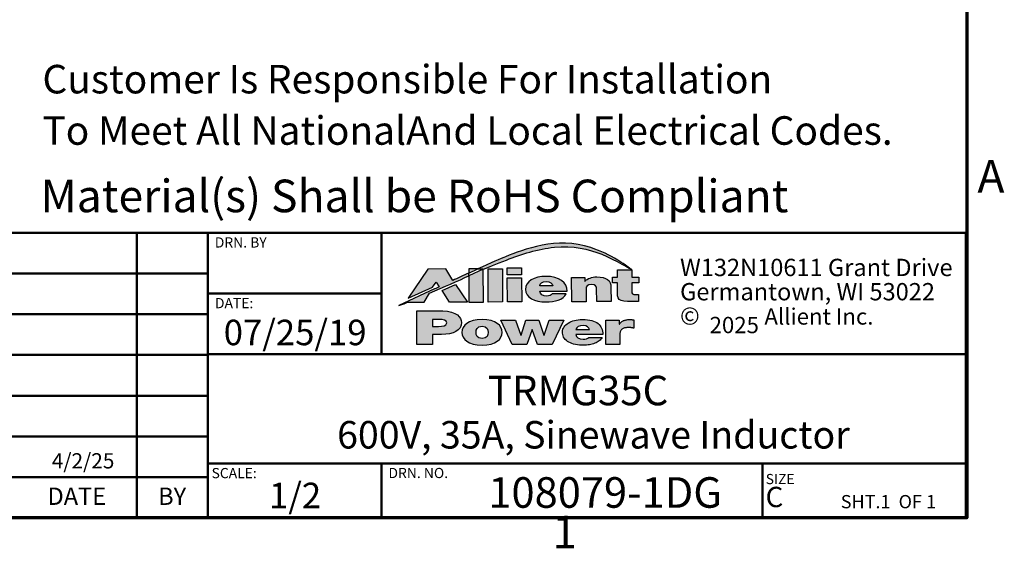
# Model space of a CAD drawing. Units: inches. Extents: x 1 to 43, y 0.5 to 33.5.
# Drawn here: x 33.2 to 42.9, y 0.7 to 5.9 of the extents above; entities that cross this region are included whole.
import ezdxf
from ezdxf.enums import TextEntityAlignment as Align

# ---------------------------------------------------------------- set-up
doc = ezdxf.new("R2010")
doc.units = ezdxf.units.IN
doc.header["$LTSCALE"] = 2
doc.header["$MEASUREMENT"] = 0
doc.layers.get('0').update_dxf_attribs({"lineweight": 25})
for name, color, linetype, lineweight in [('Border (ANSI)', 7, 'Continuous', 70), ('Hatch (ANSI)', 7, 'Continuous', 18), ('Symbol (ANSI)', 7, 'Continuous', 25), ('Title (ANSI)', 7, 'Continuous', 50)]:
    doc.layers.add(name, color=color, linetype=linetype, lineweight=lineweight)
doc.styles.add('Note Text (ANSI)', font='tahoma.ttf')
doc.styles.add('Text Style195', font='times.ttf')
doc.styles.add('Text Style198', font='times.ttf')
doc.styles.add('Text Style200', font='times.ttf')
doc.styles.add('Text Style201', font='times.ttf')
doc.styles.add('Text Style202', font='times.ttf')
doc.styles.add('Text Style203', font='times.ttf')
doc.styles.add('Text Style206', font='times.ttf')
doc.styles.add('Text Style39', font='tahoma.ttf')
doc.styles.add('Text Style41', font='times.ttf')
doc.styles.add('Text Style53', font='times.ttf')

# ---------------------------------------------------------------- blocks, each defined once
blk = doc.blocks.new('Borders Default Border')
at = {"layer": 'Border (ANSI)', "flags": 128}
blk.add_lwpolyline([(0.75, 0.5), (0.75, 16.5), (21.25, 16.5), (21.25, 0.5), (0.75, 0.5)], dxfattribs=at)
at = {"layer": 'Border (ANSI)', "char_height": 0.16, "attachment_point": 7, "style": 'Note Text (ANSI)'}
for s, insert in [('A', (21.3019, 2.045)), ('1', (19.2139, 0.3))]:
    blk.add_mtext(s, dxfattribs=dict(at, insert=insert))
blk = doc.blocks.new('Title Blocks ALLIENT_2')
at = {"layer": 'Hatch (ANSI)'}
h = blk.add_hatch(color=256, dxfattribs=at)
h.paths.add_polyline_path([(8.1099, 3.4558), (8.066, 3.4357), (8.066, 3.4223), (8.1361, 3.454), (8.1361, 3.456)], flags=0)
edge = h.paths.add_edge_path()
edge.add_line((8.1098, 3.4558), (8.0657, 3.4557))
edge.add_line((8.0657, 3.4557), (8.0658, 3.4357))
edge.add_spline(control_points=[(8.0658, 3.4357), (8.0658, 3.4357), (8.0658, 3.4357), (8.0657, 3.4357)], knot_values=[8, 8, 8, 8, 9, 9, 9, 9], degree=3, periodic=0)
edge.add_spline(control_points=[(8.0657, 3.4357), (8.038, 3.423), (8.0107, 3.4103), (7.9863, 3.399)], knot_values=[9, 9, 9, 9, 10, 10, 10, 10], degree=3, periodic=0)
edge.add_line((7.9863, 3.399), (7.9522, 3.4554))
edge.add_line((7.9522, 3.4554), (7.8638, 3.4552))
edge.add_line((7.8638, 3.4552), (7.7675, 3.3115))
edge.add_line((7.7675, 3.3115), (7.8863, 3.3666))
edge.add_line((7.8863, 3.3666), (7.9053, 3.3907))
edge.add_line((7.9053, 3.3907), (7.9197, 3.3681))
edge.add_spline(control_points=[(7.9197, 3.3681), (7.9055, 3.3615), (7.897, 3.3576), (7.897, 3.3575)], knot_values=[16, 16, 16, 16, 17, 17, 17, 17], degree=3, periodic=0)
edge.add_line((7.897, 3.3575), (7.7215, 3.2757))
edge.add_spline(control_points=[(7.7215, 3.2757), (7.7424, 3.2834), (7.7552, 3.2881), (7.7656, 3.292)], knot_values=[18, 18, 18, 18, 19, 19, 19, 19], degree=3, periodic=0)
edge.add_line((7.7656, 3.292), (7.8455, 3.2923))
edge.add_line((7.8455, 3.2923), (7.8727, 3.3364))
edge.add_spline(control_points=[(7.8727, 3.3364), (7.9421, 3.3661), (8.0144, 3.3987), (8.0658, 3.4221)], knot_values=[21, 21, 21, 21, 22, 22, 22, 22], degree=3, periodic=0)
edge.add_line((8.0658, 3.4221), (8.0662, 3.2931))
edge.add_line((8.0662, 3.2931), (8.1367, 3.2933))
edge.add_line((8.1367, 3.2933), (8.1362, 3.4539))
edge.add_spline(control_points=[(8.1362, 3.4539), (8.1492, 3.4592), (8.2053, 3.4822), (8.2499, 3.4994)], knot_values=[25, 25, 25, 25, 26, 26, 26, 26], degree=3, periodic=0)
edge.add_spline(control_points=[(8.2499, 3.4994), (8.3229, 3.5275), (8.4058, 3.554), (8.4856, 3.5619)], knot_values=[26, 26, 26, 26, 27, 27, 27, 27], degree=3, periodic=0)
edge.add_spline(control_points=[(8.4856, 3.5619), (8.5753, 3.5707), (8.6558, 3.5535), (8.718, 3.5278)], knot_values=[27, 27, 27, 27, 28, 28, 28, 28], degree=3, periodic=0)
edge.add_spline(control_points=[(8.718, 3.5278), (8.7857, 3.4999), (8.8658, 3.4524), (8.8658, 3.4516)], knot_values=[28, 28, 28, 28, 29, 29, 29, 29], degree=3, periodic=0)
edge.add_line((8.8658, 3.4516), (8.8658, 3.4522))
edge.add_spline(control_points=[(8.8658, 3.4522), (8.8509, 3.4631), (8.8375, 3.4731), (8.7978, 3.498)], knot_values=[1, 1, 1, 1, 2, 2, 2, 2], degree=3, periodic=0)
edge.add_spline(control_points=[(8.7978, 3.498), (8.7519, 3.5268), (8.72, 3.5414), (8.6642, 3.5603)], knot_values=[2, 2, 2, 2, 3, 3, 3, 3], degree=3, periodic=0)
edge.add_spline(control_points=[(8.6642, 3.5603), (8.4979, 3.6168), (8.3324, 3.5499), (8.2459, 3.5157)], knot_values=[3, 3, 3, 3, 4, 4, 4, 4], degree=3, periodic=0)
edge.add_spline(control_points=[(8.2459, 3.5157), (8.2262, 3.5079), (8.1708, 3.4836), (8.1098, 3.4558)], knot_values=[4, 4, 4, 4, 5, 5, 5, 5], degree=3, periodic=0)
edge.add_spline(control_points=[(8.1098, 3.4558), (8.1098, 3.4558), (8.1098, 3.4558), (8.1098, 3.4558)], knot_values=[5, 5, 5, 5, 6, 6, 6, 6], degree=3, periodic=0)
for points in [[(8.2304, 3.4562), (8.1599, 3.456), (8.1604, 3.2934), (8.2309, 3.2936)], [(8.2542, 3.4271), (8.3247, 3.4273), (8.3246, 3.4607), (8.2541, 3.4605)], [(8.3248, 3.4122), (8.3251, 3.2939), (8.2546, 3.2937), (8.2543, 3.412)], [(7.9351, 3.3505), (7.9705, 3.2927), (8.0373, 3.293), (8.0592, 3.293), (7.9999, 3.3787)], [(8.4033, 3.0846), (8.474, 3.0846), (8.5315, 3.2044), (8.4597, 3.2044), (8.4346, 3.1303), (8.4332, 3.1303), (8.4092, 3.2044), (8.3447, 3.2044), (8.3217, 3.1303), (8.321, 3.1303), (8.2942, 3.2044), (8.2224, 3.2044), (8.2788, 3.0846), (8.3496, 3.0846), (8.3764, 3.1582), (8.3771, 3.1582)], [(8.7379, 3.2044), (8.7379, 3.0847), (8.7381, 3.0846), (8.8065, 3.0846), (8.8069, 3.0846), (8.8069, 3.1319), (8.807, 3.1358), (8.8074, 3.1398), (8.8081, 3.1435), (8.8091, 3.147), (8.8103, 3.1501), (8.8119, 3.153), (8.8137, 3.1556), (8.8158, 3.158), (8.8182, 3.1601), (8.8208, 3.1619), (8.8237, 3.1635), (8.8269, 3.1649), (8.8303, 3.166), (8.834, 3.1669), (8.8379, 3.1675), (8.8421, 3.1679), (8.8466, 3.1681), (8.85, 3.1681), (8.8523, 3.1681), (8.8544, 3.1681), (8.8564, 3.168), (8.8582, 3.1679), (8.86, 3.1678), (8.8617, 3.1676), (8.8632, 3.1675), (8.8647, 3.1673), (8.8661, 3.1671), (8.8675, 3.1669), (8.8688, 3.1666), (8.8701, 3.1664), (8.8713, 3.1662), (8.8725, 3.1659), (8.8737, 3.1656), (8.8749, 3.1654), (8.8759, 3.1652), (8.8759, 3.2055), (8.875, 3.2057), (8.8738, 3.2059), (8.8727, 3.2061), (8.8715, 3.2062), (8.8704, 3.2064), (8.8692, 3.2065), (8.8681, 3.2067), (8.8669, 3.2068), (8.8658, 3.2069), (8.8646, 3.207), (8.8634, 3.2071), (8.8623, 3.2072), (8.8611, 3.2072), (8.8599, 3.2073), (8.8587, 3.2073), (8.8575, 3.2074), (8.8563, 3.2074), (8.8537, 3.2074), (8.8496, 3.2072), (8.8456, 3.2069), (8.8419, 3.2065), (8.8383, 3.2059), (8.8349, 3.2051), (8.8317, 3.2042), (8.8286, 3.2032), (8.8257, 3.202), (8.8229, 3.2006), (8.8202, 3.1992), (8.8177, 3.1975), (8.8152, 3.1958), (8.8129, 3.1939), (8.8107, 3.1919), (8.8086, 3.1897), (8.8066, 3.1874), (8.8048, 3.1852), (8.8041, 3.1852), (8.8041, 3.1853), (8.8041, 3.2043), (8.804, 3.2044)]]:
    blk.add_hatch(color=256, dxfattribs=at).paths.add_polyline_path(points)
h = blk.add_hatch(color=256, dxfattribs=at)
edge = h.paths.add_edge_path()
edge.add_line((8.8658, 3.4516), (8.7963, 3.4514))
edge.add_line((8.7963, 3.4514), (8.7964, 3.4146))
edge.add_line((8.7964, 3.4146), (8.7703, 3.4145))
edge.add_line((8.7703, 3.4145), (8.7704, 3.3874))
edge.add_line((8.7704, 3.3874), (8.7955, 3.3875))
edge.add_line((8.7955, 3.3875), (8.7956, 3.338))
edge.add_spline(control_points=[(8.7956, 3.338), (8.7957, 3.2972), (8.8069, 3.2929), (8.8994, 3.2966)], knot_values=[7, 7, 7, 7, 8, 8, 8, 8], degree=3, periodic=0)
edge.add_line((8.8994, 3.2966), (8.8993, 3.3302))
edge.add_line((8.8993, 3.3302), (8.8881, 3.3302))
edge.add_spline(control_points=[(8.8881, 3.3302), (8.8685, 3.3301), (8.8661, 3.3339), (8.8661, 3.3448)], knot_values=[4, 4, 4, 4, 5, 5, 5, 5], degree=3, periodic=0)
edge.add_line((8.8661, 3.3448), (8.8659, 3.3877))
edge.add_line((8.8659, 3.3877), (8.8998, 3.3878))
edge.add_line((8.8998, 3.3878), (8.8997, 3.4149))
edge.add_line((8.8997, 3.4149), (8.8659, 3.4148))
edge.add_line((8.8659, 3.4148), (8.8658, 3.4516))
h = blk.add_hatch(color=256, dxfattribs=at)
edge = h.paths.add_edge_path(flags=0)
edge.add_spline(control_points=[(8.4466, 3.3937), (8.4256, 3.3937), (8.4137, 3.3857), (8.4138, 3.3731)], knot_values=[2, 2, 2, 2, 3, 3, 3, 3], degree=3, periodic=0)
edge.add_line((8.4138, 3.3731), (8.4778, 3.3733))
edge.add_spline(control_points=[(8.4778, 3.3733), (8.4778, 3.3841), (8.4632, 3.3938), (8.4466, 3.3937)], knot_values=[0, 0, 0, 0, 1, 1, 1, 1], degree=3, periodic=0)
edge = h.paths.add_edge_path()
edge.add_spline(control_points=[(8.4488, 3.3227), (8.4302, 3.3227), (8.4139, 3.3319), (8.4139, 3.3459)], knot_values=[0, 0, 0, 0, 1, 1, 1, 1], degree=3, periodic=0)
edge.add_line((8.4139, 3.3459), (8.5484, 3.3463))
edge.add_spline(control_points=[(8.5484, 3.3463), (8.5493, 3.3892), (8.5095, 3.4193), (8.4438, 3.4191)], knot_values=[2, 2, 2, 2, 3, 3, 3, 3], degree=3, periodic=0)
edge.add_spline(control_points=[(8.4438, 3.4191), (8.3869, 3.419), (8.3432, 3.394), (8.3433, 3.3552)], knot_values=[3, 3, 3, 3, 4, 4, 4, 4], degree=3, periodic=0)
edge.add_spline(control_points=[(8.3433, 3.3552), (8.3435, 3.3155), (8.3876, 3.2939), (8.4445, 3.2941)], knot_values=[4, 4, 4, 4, 5, 5, 5, 5], degree=3, periodic=0)
edge.add_spline(control_points=[(8.4445, 3.2941), (8.4858, 3.2942), (8.5305, 3.304), (8.5427, 3.3334)], knot_values=[5, 5, 5, 5, 6, 6, 6, 6], degree=3, periodic=0)
edge.add_line((8.5427, 3.3334), (8.4752, 3.3332))
edge.add_spline(control_points=[(8.4752, 3.3332), (8.4702, 3.3262), (8.46, 3.3228), (8.4488, 3.3227)], knot_values=[7, 7, 7, 7, 8, 8, 8, 8], degree=3, periodic=0)
h = blk.add_hatch(color=256, dxfattribs=at)
edge = h.paths.add_edge_path()
edge.add_line((8.5703, 3.4131), (8.5706, 3.2948))
edge.add_line((8.5706, 3.2948), (8.6411, 3.295))
edge.add_line((8.6411, 3.295), (8.6409, 3.3553))
edge.add_spline(control_points=[(8.6409, 3.3553), (8.6409, 3.3704), (8.6466, 3.3797), (8.6683, 3.3798), (8.6883, 3.3798), (8.6931, 3.3694), (8.6931, 3.3577)], knot_values=[3, 3, 3, 3, 4, 4, 4, 5, 5, 5, 5], degree=3, periodic=0)
edge.add_line((8.6931, 3.3577), (8.6933, 3.2952))
edge.add_line((8.6933, 3.2952), (8.7638, 3.2954))
edge.add_line((8.7638, 3.2954), (8.7636, 3.3663))
edge.add_spline(control_points=[(8.7636, 3.3663), (8.7635, 3.3988), (8.7414, 3.417), (8.6946, 3.4169), (8.6679, 3.4168), (8.6506, 3.409), (8.6347, 3.3948)], knot_values=[10, 10, 10, 10, 11, 11, 11, 12, 12, 12, 12], degree=3, periodic=0)
edge.add_line((8.6347, 3.3948), (8.6347, 3.4133))
edge.add_line((8.6347, 3.4133), (8.5703, 3.4131))
h = blk.add_hatch(color=256, dxfattribs=at)
edge = h.paths.add_edge_path(flags=0)
edge.add_spline(control_points=[(7.9205, 3.2072), (7.9393, 3.2072), (7.9568, 3.2062), (7.9568, 3.1912), (7.9568, 3.1746), (7.9359, 3.1737), (7.916, 3.1737)], knot_values=[1, 1, 1, 1, 2, 2, 2, 3, 3, 3, 3], degree=3, periodic=0)
edge.add_line((7.916, 3.1737), (7.8864, 3.1737))
edge.add_line((7.8864, 3.1737), (7.8864, 3.2072))
edge.add_line((7.8864, 3.2072), (7.9205, 3.2072))
edge = h.paths.add_edge_path()
edge.add_spline(control_points=[(7.9379, 3.2494), (8.0056, 3.2494), (8.0293, 3.2166), (8.0293, 3.1931), (8.0293, 3.1531), (7.9888, 3.1344), (7.9317, 3.1344)], knot_values=[1, 1, 1, 1, 2, 2, 2, 3, 3, 3, 3], degree=3, periodic=0)
edge.add_line((7.9317, 3.1344), (7.8864, 3.1344))
edge.add_line((7.8864, 3.1344), (7.8864, 3.0846))
edge.add_line((7.8864, 3.0846), (7.8097, 3.0846))
edge.add_line((7.8097, 3.0846), (7.8097, 3.2494))
edge.add_line((7.8097, 3.2494), (7.9379, 3.2494))
h = blk.add_hatch(color=256, dxfattribs=at)
edge = h.paths.add_edge_path(flags=0)
edge.add_spline(control_points=[(8.1303, 3.1741), (8.1042, 3.1741), (8.1007, 3.1573), (8.1007, 3.1446), (8.1007, 3.1319), (8.1042, 3.1148), (8.1303, 3.1148), (8.1565, 3.1148), (8.16, 3.1319), (8.16, 3.1446), (8.16, 3.1573), (8.1565, 3.1741), (8.1303, 3.1741)], knot_values=[-4, -4, -4, -4, -3, -3, -3, -2, -2, -2, -1, -1, -1, 0, 0, 0, 0], degree=3, periodic=0)
edge = h.paths.add_edge_path()
edge.add_spline(control_points=[(8.1303, 3.0816), (8.1983, 3.0816), (8.229, 3.1114), (8.229, 3.1446), (8.229, 3.1778), (8.1983, 3.2074), (8.1303, 3.2074), (8.0624, 3.2074), (8.0317, 3.1778), (8.0317, 3.1446), (8.0317, 3.1114), (8.0624, 3.0816), (8.1303, 3.0816)], knot_values=[0, 0, 0, 0, 1, 1, 1, 2, 2, 2, 3, 3, 3, 4, 4, 4, 4], degree=3, periodic=0)
h = blk.add_hatch(color=256, dxfattribs=at)
edge = h.paths.add_edge_path(flags=0)
edge.add_line((8.5915, 3.158), (8.6574, 3.158))
edge.add_spline(control_points=[(8.6574, 3.158), (8.6574, 3.1691), (8.6448, 3.1781), (8.627, 3.1781), (8.6065, 3.1781), (8.5946, 3.1709), (8.5915, 3.158)], knot_values=[-2, -2, -2, -2, -1, -1, -1, 0, 0, 0, 0], degree=3, periodic=0)
edge = h.paths.add_edge_path()
edge.add_line((8.5391, 3.1098), (8.5443, 3.1049))
edge.add_line((8.5443, 3.1049), (8.5502, 3.1004))
edge.add_line((8.5502, 3.1004), (8.5568, 3.0964))
edge.add_line((8.5568, 3.0964), (8.5641, 3.0929))
edge.add_line((8.5641, 3.0929), (8.5719, 3.0899))
edge.add_line((8.5719, 3.0899), (8.5803, 3.0873))
edge.add_line((8.5803, 3.0873), (8.5893, 3.0851))
edge.add_line((8.5893, 3.0851), (8.5987, 3.0835))
edge.add_line((8.5987, 3.0835), (8.6085, 3.0824))
edge.add_line((8.6085, 3.0824), (8.6188, 3.0817))
edge.add_line((8.6188, 3.0817), (8.6286, 3.0816))
edge.add_line((8.6286, 3.0816), (8.6361, 3.0818))
edge.add_line((8.6361, 3.0818), (8.6435, 3.0823))
edge.add_line((8.6435, 3.0823), (8.6508, 3.083))
edge.add_line((8.6508, 3.083), (8.6579, 3.0841))
edge.add_line((8.6579, 3.0841), (8.6649, 3.0854))
edge.add_line((8.6649, 3.0854), (8.6716, 3.087))
edge.add_line((8.6716, 3.087), (8.678, 3.0889))
edge.add_line((8.678, 3.0889), (8.6842, 3.0911))
edge.add_line((8.6842, 3.0911), (8.69, 3.0936))
edge.add_line((8.69, 3.0936), (8.6955, 3.0964))
edge.add_line((8.6955, 3.0964), (8.7007, 3.0995))
edge.add_line((8.7007, 3.0995), (8.7054, 3.1028))
edge.add_line((8.7054, 3.1028), (8.7097, 3.1065))
edge.add_line((8.7097, 3.1065), (8.7136, 3.1105))
edge.add_line((8.7136, 3.1105), (8.7169, 3.1148))
edge.add_line((8.7169, 3.1148), (8.7198, 3.1194))
edge.add_line((8.7198, 3.1194), (8.6553, 3.1194))
edge.add_spline(control_points=[(8.6553, 3.1194), (8.6497, 3.1137), (8.6375, 3.1109), (8.6263, 3.1109), (8.6047, 3.1109), (8.5929, 3.1206), (8.5911, 3.1342)], knot_values=[0, 0, 0, 0, 1, 1, 1, 2, 2, 2, 2], degree=3, periodic=0)
edge.add_line((8.5911, 3.1342), (8.7236, 3.1342))
edge.add_line((8.7236, 3.1342), (8.7232, 3.1426))
edge.add_line((8.7232, 3.1426), (8.7222, 3.1505))
edge.add_line((8.7222, 3.1505), (8.7204, 3.1579))
edge.add_line((8.7204, 3.1579), (8.7178, 3.1649))
edge.add_line((8.7178, 3.1649), (8.7145, 3.1714))
edge.add_line((8.7145, 3.1714), (8.7104, 3.1773))
edge.add_line((8.7104, 3.1773), (8.7055, 3.1828))
edge.add_line((8.7055, 3.1828), (8.6999, 3.1877))
edge.add_line((8.6999, 3.1877), (8.6934, 3.1921))
edge.add_line((8.6934, 3.1921), (8.6861, 3.196))
edge.add_line((8.6861, 3.196), (8.6779, 3.1993))
edge.add_line((8.6779, 3.1993), (8.6689, 3.2021))
edge.add_line((8.6689, 3.2021), (8.659, 3.2043))
edge.add_line((8.659, 3.2043), (8.6483, 3.2059))
edge.add_line((8.6483, 3.2059), (8.6366, 3.2069))
edge.add_line((8.6366, 3.2069), (8.624, 3.2074))
edge.add_line((8.624, 3.2074), (8.613, 3.2072))
edge.add_line((8.613, 3.2072), (8.603, 3.2064))
edge.add_line((8.603, 3.2064), (8.5934, 3.2051))
edge.add_line((8.5934, 3.2051), (8.5844, 3.2031))
edge.add_line((8.5844, 3.2031), (8.5759, 3.2007))
edge.add_line((8.5759, 3.2007), (8.568, 3.1977))
edge.add_line((8.568, 3.1977), (8.5607, 3.1943))
edge.add_line((8.5607, 3.1943), (8.5539, 3.1904))
edge.add_line((8.5539, 3.1904), (8.5478, 3.1861))
edge.add_line((8.5478, 3.1861), (8.5424, 3.1815))
edge.add_line((8.5424, 3.1815), (8.5377, 3.1765))
edge.add_line((8.5377, 3.1765), (8.5337, 3.1711))
edge.add_line((8.5337, 3.1711), (8.5304, 3.1655))
edge.add_line((8.5304, 3.1655), (8.5279, 3.1597))
edge.add_line((8.5279, 3.1597), (8.5262, 3.1536))
edge.add_line((8.5262, 3.1536), (8.5254, 3.1473))
edge.add_line((8.5254, 3.1473), (8.5254, 3.1405))
edge.add_line((8.5254, 3.1405), (8.5263, 3.1335))
edge.add_line((8.5263, 3.1335), (8.5282, 3.127))
edge.add_line((8.5282, 3.127), (8.531, 3.1208))
edge.add_line((8.531, 3.1208), (8.5346, 3.1151))
edge.add_line((8.5346, 3.1151), (8.5391, 3.1098))
for p, q in [((7.8638, 3.4552), (7.7675, 3.3115)), ((7.9522, 3.4554), (7.8638, 3.4552)), ((7.9863, 3.399), (7.9522, 3.4554)), ((8.1098, 3.4558), (8.0657, 3.4557)), ((8.0657, 3.4557), (8.0658, 3.4357)), ((8.066, 3.4357), (8.1099, 3.4558)), ((8.1361, 3.454), (8.066, 3.4223)), ((8.066, 3.4223), (8.066, 3.4357)), ((8.1099, 3.4558), (8.1361, 3.456)), ((8.1361, 3.456), (8.1361, 3.454)), ((8.1367, 3.2933), (8.1362, 3.4539)), ((8.1599, 3.456), (8.2304, 3.4562)), ((8.1604, 3.2934), (8.1599, 3.456)), ((8.2304, 3.4562), (8.2309, 3.2936)), ((8.2541, 3.4605), (8.3246, 3.4607)), ((8.2542, 3.4271), (8.2541, 3.4605)), ((8.3246, 3.4607), (8.3247, 3.4273)), ((8.7963, 3.4514), (8.8658, 3.4516)), ((8.7964, 3.4146), (8.7963, 3.4514)), ((8.8658, 3.4516), (8.8658, 3.4522)), ((8.8658, 3.4516), (8.8659, 3.4148)), ((7.8863, 3.3666), (7.9053, 3.3907)), ((7.9053, 3.3907), (7.9197, 3.3681)), ((8.0658, 3.4221), (8.0662, 3.2931)), ((8.3247, 3.4273), (8.2542, 3.4271)), ((8.2543, 3.412), (8.3248, 3.4122)), ((8.2546, 3.2937), (8.2543, 3.412)), ((8.3248, 3.4122), (8.3251, 3.2939)), ((8.5703, 3.4131), (8.6347, 3.4133)), ((8.5706, 3.2948), (8.5703, 3.4131)), ((8.6347, 3.4133), (8.6347, 3.3948)), ((8.7703, 3.4145), (8.7964, 3.4146)), ((8.7704, 3.3874), (8.7703, 3.4145)), ((8.7955, 3.3875), (8.7704, 3.3874)), ((8.7956, 3.338), (8.7955, 3.3875)), ((8.8659, 3.4148), (8.8997, 3.4149)), ((8.8998, 3.3878), (8.8659, 3.3877)), ((8.8659, 3.3877), (8.8661, 3.3448)), ((8.8997, 3.4149), (8.8998, 3.3878)), ((7.897, 3.3575), (7.7215, 3.2757)), ((7.7675, 3.3115), (7.8863, 3.3666)), ((7.9351, 3.3505), (7.9999, 3.3787)), ((7.9705, 3.2927), (7.9351, 3.3505)), ((7.9999, 3.3787), (8.0592, 3.293)), ((8.4778, 3.3733), (8.4138, 3.3731)), ((8.4139, 3.3459), (8.5484, 3.3463)), ((8.6409, 3.3553), (8.6411, 3.295)), ((8.6933, 3.2952), (8.6931, 3.3577)), ((8.7636, 3.3663), (8.7638, 3.2954)), ((7.7656, 3.292), (7.8455, 3.2923)), ((7.8455, 3.2923), (7.8727, 3.3364)), ((8.0373, 3.293), (7.9705, 3.2927)), ((8.0592, 3.293), (8.0373, 3.293)), ((8.0662, 3.2931), (8.1367, 3.2933)), ((8.2309, 3.2936), (8.1604, 3.2934)), ((8.3251, 3.2939), (8.2546, 3.2937)), ((8.5427, 3.3334), (8.4752, 3.3332)), ((8.6411, 3.295), (8.5706, 3.2948)), ((8.7638, 3.2954), (8.6933, 3.2952)), ((8.8881, 3.3302), (8.8993, 3.3302)), ((8.8993, 3.3302), (8.8994, 3.2966)), ((7.8097, 3.2494), (7.9379, 3.2494)), ((7.8097, 3.0846), (7.8097, 3.2494)), ((7.9205, 3.2072), (7.8864, 3.2072)), ((7.8864, 3.2072), (7.8864, 3.1737)), ((8.2788, 3.0846), (8.2224, 3.2044)), ((8.2224, 3.2044), (8.2942, 3.2044)), ((8.2942, 3.2044), (8.321, 3.1303)), ((8.3217, 3.1303), (8.3447, 3.2044)), ((8.3447, 3.2044), (8.4092, 3.2044)), ((8.4092, 3.2044), (8.4332, 3.1303)), ((8.4346, 3.1303), (8.4597, 3.2044)), ((8.4597, 3.2044), (8.5315, 3.2044)), ((8.5315, 3.2044), (8.474, 3.0846)), ((8.5539, 3.1904), (8.5607, 3.1943)), ((8.5607, 3.1943), (8.568, 3.1977)), ((8.568, 3.1977), (8.5759, 3.2007)), ((8.5759, 3.2007), (8.5844, 3.2031)), ((8.5844, 3.2031), (8.5934, 3.2051)), ((8.5934, 3.2051), (8.603, 3.2064)), ((8.603, 3.2064), (8.613, 3.2072)), ((8.613, 3.2072), (8.624, 3.2074)), ((8.624, 3.2074), (8.6366, 3.2069)), ((8.6366, 3.2069), (8.6483, 3.2059)), ((8.6483, 3.2059), (8.659, 3.2043)), ((8.659, 3.2043), (8.6689, 3.2021)), ((8.6689, 3.2021), (8.6779, 3.1993)), ((8.6779, 3.1993), (8.6861, 3.196)), ((8.6861, 3.196), (8.6934, 3.1921)), ((8.6934, 3.1921), (8.6999, 3.1877)), ((8.7379, 3.2044), (8.7385, 3.2044)), ((8.7379, 3.2032), (8.7379, 3.2044)), ((8.7379, 3.2), (8.7379, 3.2032)), ((8.7379, 3.1949), (8.7379, 3.2)), ((8.7379, 3.1882), (8.7379, 3.1949)), ((8.7385, 3.2044), (8.7403, 3.2044)), ((8.7403, 3.2044), (8.7431, 3.2044)), ((8.7431, 3.2044), (8.7468, 3.2044)), ((8.7468, 3.2044), (8.7512, 3.2044)), ((8.7512, 3.2044), (8.7561, 3.2044)), ((8.7561, 3.2044), (8.7615, 3.2044)), ((8.7615, 3.2044), (8.7671, 3.2044)), ((8.7671, 3.2044), (8.7728, 3.2044)), ((8.7728, 3.2044), (8.7785, 3.2044)), ((8.7785, 3.2044), (8.7839, 3.2044)), ((8.7839, 3.2044), (8.789, 3.2044)), ((8.789, 3.2044), (8.7936, 3.2044)), ((8.7936, 3.2044), (8.7976, 3.2044)), ((8.7976, 3.2044), (8.8007, 3.2044)), ((8.8007, 3.2044), (8.8029, 3.2044)), ((8.8029, 3.2044), (8.804, 3.2044)), ((8.804, 3.2044), (8.8041, 3.2043)), ((8.8041, 3.2043), (8.8041, 3.2039)), ((8.8041, 3.2039), (8.8041, 3.2032)), ((8.8041, 3.2032), (8.8041, 3.2022)), ((8.8041, 3.2022), (8.8041, 3.201)), ((8.8041, 3.201), (8.8041, 3.1996)), ((8.8041, 3.1996), (8.8041, 3.1981)), ((8.8041, 3.1981), (8.8041, 3.1965)), ((8.8041, 3.1965), (8.8041, 3.1949)), ((8.8041, 3.1949), (8.8041, 3.1932)), ((8.8041, 3.1932), (8.8041, 3.1916)), ((8.8086, 3.1897), (8.8107, 3.1919)), ((8.8107, 3.1919), (8.8129, 3.1939)), ((8.8129, 3.1939), (8.8152, 3.1958)), ((8.8152, 3.1958), (8.8177, 3.1975)), ((8.8177, 3.1975), (8.8202, 3.1992)), ((8.8202, 3.1992), (8.8229, 3.2006)), ((8.8229, 3.2006), (8.8257, 3.202)), ((8.8257, 3.202), (8.8286, 3.2032)), ((8.8286, 3.2032), (8.8317, 3.2042)), ((8.8317, 3.2042), (8.8349, 3.2051)), ((8.8349, 3.2051), (8.8383, 3.2059)), ((8.8383, 3.2059), (8.8419, 3.2065)), ((8.8419, 3.2065), (8.8456, 3.2069)), ((8.8456, 3.2069), (8.8496, 3.2072)), ((8.8496, 3.2072), (8.8537, 3.2074)), ((8.8537, 3.2074), (8.8563, 3.2074)), ((8.8563, 3.2074), (8.8575, 3.2074)), ((8.8575, 3.2074), (8.8587, 3.2073)), ((8.8587, 3.2073), (8.8599, 3.2073)), ((8.8599, 3.2073), (8.8611, 3.2072)), ((8.8611, 3.2072), (8.8623, 3.2072)), ((8.8623, 3.2072), (8.8634, 3.2071)), ((8.8634, 3.2071), (8.8646, 3.207)), ((8.8646, 3.207), (8.8658, 3.2069)), ((8.8658, 3.2069), (8.8669, 3.2068)), ((8.8669, 3.2068), (8.8681, 3.2067)), ((8.8681, 3.2067), (8.8692, 3.2065)), ((8.8692, 3.2065), (8.8704, 3.2064)), ((8.8704, 3.2064), (8.8715, 3.2062)), ((8.8715, 3.2062), (8.8727, 3.2061)), ((8.8727, 3.2061), (8.8738, 3.2059)), ((8.8738, 3.2059), (8.875, 3.2057)), ((8.875, 3.2057), (8.8759, 3.2055)), ((8.8759, 3.2055), (8.8759, 3.205)), ((8.8759, 3.205), (8.8759, 3.2038)), ((8.8759, 3.2038), (8.8759, 3.202)), ((8.8759, 3.202), (8.8759, 3.1996)), ((8.8759, 3.1996), (8.8759, 3.1969)), ((8.8759, 3.1969), (8.8759, 3.1938)), ((8.8759, 3.1938), (8.8759, 3.1905)), ((7.8864, 3.1737), (7.916, 3.1737)), ((8.3764, 3.1582), (8.3496, 3.0846)), ((8.3771, 3.1582), (8.3764, 3.1582)), ((8.4033, 3.0846), (8.3771, 3.1582)), ((8.5254, 3.1473), (8.5262, 3.1536)), ((8.5254, 3.1405), (8.5254, 3.1473)), ((8.5262, 3.1536), (8.5279, 3.1597)), ((8.5279, 3.1597), (8.5304, 3.1655)), ((8.5304, 3.1655), (8.5337, 3.1711)), ((8.5337, 3.1711), (8.5377, 3.1765)), ((8.5377, 3.1765), (8.5424, 3.1815)), ((8.5424, 3.1815), (8.5478, 3.1861)), ((8.5478, 3.1861), (8.5539, 3.1904)), ((8.5915, 3.158), (8.6574, 3.158)), ((8.6999, 3.1877), (8.7055, 3.1828)), ((8.7055, 3.1828), (8.7104, 3.1773)), ((8.7104, 3.1773), (8.7145, 3.1714)), ((8.7145, 3.1714), (8.7178, 3.1649)), ((8.7178, 3.1649), (8.7204, 3.1579)), ((8.7204, 3.1579), (8.7222, 3.1505)), ((8.7222, 3.1505), (8.7232, 3.1426)), ((8.7379, 3.1803), (8.7379, 3.1882)), ((8.7379, 3.1714), (8.7379, 3.1803)), ((8.7379, 3.1617), (8.7379, 3.1714)), ((8.7379, 3.1515), (8.7379, 3.1617)), ((8.7379, 3.1412), (8.7379, 3.1515)), ((8.8041, 3.1916), (8.8041, 3.1901)), ((8.8041, 3.1901), (8.8041, 3.1887)), ((8.8041, 3.1887), (8.8041, 3.1875)), ((8.8041, 3.1875), (8.8041, 3.1865)), ((8.8041, 3.1865), (8.8041, 3.1858)), ((8.8041, 3.1858), (8.8041, 3.1853)), ((8.8041, 3.1853), (8.8041, 3.1852)), ((8.8041, 3.1852), (8.8041, 3.1852)), ((8.8041, 3.1852), (8.8041, 3.1852)), ((8.8041, 3.1852), (8.8042, 3.1852)), ((8.8042, 3.1852), (8.8042, 3.1852)), ((8.8042, 3.1852), (8.8043, 3.1852)), ((8.8042, 3.1852), (8.8042, 3.1852)), ((8.8043, 3.1852), (8.8044, 3.1852)), ((8.8044, 3.1852), (8.8044, 3.1852)), ((8.8044, 3.1852), (8.8045, 3.1852)), ((8.8045, 3.1852), (8.8045, 3.1852)), ((8.8045, 3.1852), (8.8046, 3.1852)), ((8.8046, 3.1852), (8.8046, 3.1852)), ((8.8046, 3.1852), (8.8047, 3.1852)), ((8.8047, 3.1852), (8.8047, 3.1852)), ((8.8047, 3.1852), (8.8048, 3.1852)), ((8.8048, 3.1852), (8.8066, 3.1874)), ((8.8048, 3.1852), (8.8048, 3.1852)), ((8.8048, 3.1852), (8.8048, 3.1852)), ((8.8066, 3.1874), (8.8086, 3.1897)), ((8.8081, 3.1435), (8.8074, 3.1398)), ((8.8091, 3.147), (8.8081, 3.1435)), ((8.8103, 3.1501), (8.8091, 3.147)), ((8.8119, 3.153), (8.8103, 3.1501)), ((8.8137, 3.1556), (8.8119, 3.153)), ((8.8158, 3.158), (8.8137, 3.1556)), ((8.8182, 3.1601), (8.8158, 3.158)), ((8.8208, 3.1619), (8.8182, 3.1601)), ((8.8237, 3.1635), (8.8208, 3.1619)), ((8.8269, 3.1649), (8.8237, 3.1635)), ((8.8303, 3.166), (8.8269, 3.1649)), ((8.834, 3.1669), (8.8303, 3.166)), ((8.8379, 3.1675), (8.834, 3.1669)), ((8.8421, 3.1679), (8.8379, 3.1675)), ((8.8466, 3.1681), (8.8421, 3.1679)), ((8.85, 3.1681), (8.8466, 3.1681)), ((8.8523, 3.1681), (8.85, 3.1681)), ((8.8544, 3.1681), (8.8523, 3.1681)), ((8.8564, 3.168), (8.8544, 3.1681)), ((8.8582, 3.1679), (8.8564, 3.168)), ((8.86, 3.1678), (8.8582, 3.1679)), ((8.8617, 3.1676), (8.86, 3.1678)), ((8.8632, 3.1675), (8.8617, 3.1676)), ((8.8647, 3.1673), (8.8632, 3.1675)), ((8.8661, 3.1671), (8.8647, 3.1673)), ((8.8675, 3.1669), (8.8661, 3.1671)), ((8.8688, 3.1666), (8.8675, 3.1669)), ((8.8701, 3.1664), (8.8688, 3.1666)), ((8.8713, 3.1662), (8.8701, 3.1664)), ((8.8725, 3.1659), (8.8713, 3.1662)), ((8.8737, 3.1656), (8.8725, 3.1659)), ((8.8749, 3.1654), (8.8737, 3.1656)), ((8.8759, 3.1652), (8.8749, 3.1654)), ((8.8759, 3.1905), (8.8759, 3.1871)), ((8.8759, 3.1871), (8.8759, 3.1836)), ((8.8759, 3.1836), (8.8759, 3.1802)), ((8.8759, 3.1802), (8.8759, 3.1769)), ((8.8759, 3.1769), (8.8759, 3.1738)), ((8.8759, 3.1738), (8.8759, 3.171)), ((8.8759, 3.171), (8.8759, 3.1687)), ((8.8759, 3.1687), (8.8759, 3.1669)), ((8.8759, 3.1669), (8.8759, 3.1657)), ((8.8759, 3.1657), (8.8759, 3.1652)), ((7.9317, 3.1344), (7.8864, 3.1344)), ((7.8864, 3.1344), (7.8864, 3.0846)), ((8.321, 3.1303), (8.3217, 3.1303)), ((8.4332, 3.1303), (8.4346, 3.1303)), ((8.5263, 3.1335), (8.5254, 3.1405)), ((8.5282, 3.127), (8.5263, 3.1335)), ((8.531, 3.1208), (8.5282, 3.127)), ((8.5346, 3.1151), (8.531, 3.1208)), ((8.5391, 3.1098), (8.5346, 3.1151)), ((8.5443, 3.1049), (8.5391, 3.1098)), ((8.5502, 3.1004), (8.5443, 3.1049)), ((8.5568, 3.0964), (8.5502, 3.1004)), ((8.5641, 3.0929), (8.5568, 3.0964)), ((8.7236, 3.1342), (8.5911, 3.1342)), ((8.6553, 3.1194), (8.7198, 3.1194)), ((8.6955, 3.0964), (8.69, 3.0936)), ((8.7007, 3.0995), (8.6955, 3.0964)), ((8.7054, 3.1028), (8.7007, 3.0995)), ((8.7097, 3.1065), (8.7054, 3.1028)), ((8.7136, 3.1105), (8.7097, 3.1065)), ((8.7169, 3.1148), (8.7136, 3.1105)), ((8.7198, 3.1194), (8.7169, 3.1148)), ((8.7232, 3.1426), (8.7236, 3.1342)), ((8.7379, 3.131), (8.7379, 3.1412)), ((8.7379, 3.1211), (8.7379, 3.131)), ((8.7379, 3.1118), (8.7379, 3.1211)), ((8.7379, 3.1035), (8.7379, 3.1118)), ((8.7379, 3.0963), (8.7379, 3.1035)), ((8.7379, 3.0906), (8.7379, 3.0963)), ((8.807, 3.1358), (8.8069, 3.1319)), ((8.8069, 3.1319), (8.8069, 3.1314)), ((8.8069, 3.1314), (8.8069, 3.13)), ((8.8069, 3.13), (8.8069, 3.1279)), ((8.8069, 3.1279), (8.8069, 3.1253)), ((8.8069, 3.1253), (8.8069, 3.1221)), ((8.8069, 3.1221), (8.8069, 3.1185)), ((8.8069, 3.1185), (8.8069, 3.1147)), ((8.8069, 3.1147), (8.8069, 3.1107)), ((8.8069, 3.1107), (8.8069, 3.1066)), ((8.8069, 3.1066), (8.8069, 3.1025)), ((8.8069, 3.1025), (8.8069, 3.0987)), ((8.8069, 3.0987), (8.8069, 3.095)), ((8.8074, 3.1398), (8.807, 3.1358)), ((7.8864, 3.0846), (7.8097, 3.0846)), ((8.3496, 3.0846), (8.2788, 3.0846)), ((8.474, 3.0846), (8.4033, 3.0846)), ((8.5719, 3.0899), (8.5641, 3.0929)), ((8.5803, 3.0873), (8.5719, 3.0899)), ((8.5893, 3.0851), (8.5803, 3.0873)), ((8.5987, 3.0835), (8.5893, 3.0851)), ((8.6085, 3.0824), (8.5987, 3.0835)), ((8.6188, 3.0817), (8.6085, 3.0824)), ((8.6286, 3.0816), (8.6188, 3.0817)), ((8.6361, 3.0818), (8.6286, 3.0816)), ((8.6435, 3.0823), (8.6361, 3.0818)), ((8.6508, 3.083), (8.6435, 3.0823)), ((8.6579, 3.0841), (8.6508, 3.083)), ((8.6649, 3.0854), (8.6579, 3.0841)), ((8.6716, 3.087), (8.6649, 3.0854)), ((8.678, 3.0889), (8.6716, 3.087)), ((8.6842, 3.0911), (8.678, 3.0889)), ((8.69, 3.0936), (8.6842, 3.0911)), ((8.7379, 3.0867), (8.7379, 3.0906)), ((8.7379, 3.0847), (8.7379, 3.0867)), ((8.7381, 3.0846), (8.7379, 3.0847)), ((8.7396, 3.0846), (8.7381, 3.0846)), ((8.7422, 3.0846), (8.7396, 3.0846)), ((8.7457, 3.0846), (8.7422, 3.0846)), ((8.75, 3.0846), (8.7457, 3.0846)), ((8.755, 3.0846), (8.75, 3.0846)), ((8.7604, 3.0846), (8.755, 3.0846)), ((8.7662, 3.0846), (8.7604, 3.0846)), ((8.7721, 3.0846), (8.7662, 3.0846)), ((8.778, 3.0846), (8.7721, 3.0846)), ((8.7838, 3.0846), (8.778, 3.0846)), ((8.7893, 3.0846), (8.7838, 3.0846)), ((8.7943, 3.0846), (8.7893, 3.0846)), ((8.7987, 3.0846), (8.7943, 3.0846)), ((8.8023, 3.0846), (8.7987, 3.0846)), ((8.805, 3.0846), (8.8023, 3.0846)), ((8.8065, 3.0846), (8.805, 3.0846)), ((8.8069, 3.0846), (8.8065, 3.0846)), ((8.8069, 3.095), (8.8069, 3.0918)), ((8.8069, 3.0918), (8.8069, 3.089)), ((8.8069, 3.089), (8.8069, 3.0868)), ((8.8069, 3.0868), (8.8069, 3.0853)), ((8.8069, 3.0853), (8.8069, 3.0846))]:
    blk.add_line(p, q)
for points in [[(8.6642, 3.5603), (8.4979, 3.6168), (8.3324, 3.5499), (8.2459, 3.5157)], [(8.2499, 3.4994), (8.3229, 3.5275), (8.4058, 3.554), (8.4856, 3.5619)], [(8.4856, 3.5619), (8.5753, 3.5707), (8.6558, 3.5535), (8.718, 3.5278)], [(8.7978, 3.498), (8.7519, 3.5268), (8.72, 3.5414), (8.6642, 3.5603)], [(8.2459, 3.5157), (8.2262, 3.5079), (8.1708, 3.4836), (8.1098, 3.4558)], [(8.1362, 3.4539), (8.1492, 3.4592), (8.2053, 3.4822), (8.2499, 3.4994)], [(8.718, 3.5278), (8.7857, 3.4999), (8.8658, 3.4524), (8.8658, 3.4516)], [(8.8658, 3.4522), (8.8509, 3.4631), (8.8375, 3.4731), (8.7978, 3.498)], [(8.0657, 3.4357), (8.038, 3.423), (8.0107, 3.4103), (7.9863, 3.399)], [(8.0658, 3.4357), (8.0658, 3.4357), (8.0658, 3.4357), (8.0657, 3.4357)], [(8.1098, 3.4558), (8.1098, 3.4558), (8.1098, 3.4558), (8.1098, 3.4558)], [(7.8727, 3.3364), (7.9421, 3.3661), (8.0144, 3.3987), (8.0658, 3.4221)], [(8.4438, 3.4191), (8.3869, 3.419), (8.3432, 3.394), (8.3433, 3.3552)], [(8.4138, 3.3731), (8.4137, 3.3857), (8.4256, 3.3937), (8.4466, 3.3937)], [(8.5484, 3.3463), (8.5493, 3.3892), (8.5095, 3.4193), (8.4438, 3.4191)], [(8.4466, 3.3937), (8.4632, 3.3938), (8.4778, 3.3841), (8.4778, 3.3733)], [(7.9197, 3.3681), (7.9055, 3.3615), (7.897, 3.3576), (7.897, 3.3575)], [(8.3433, 3.3552), (8.3435, 3.3155), (8.3876, 3.2939), (8.4445, 3.2941)], [(8.4488, 3.3227), (8.4302, 3.3227), (8.4139, 3.3319), (8.4139, 3.3459)], [(8.8994, 3.2966), (8.8069, 3.2929), (8.7957, 3.2972), (8.7956, 3.338)], [(8.8661, 3.3448), (8.8661, 3.3339), (8.8685, 3.3301), (8.8881, 3.3302)], [(7.7215, 3.2757), (7.7424, 3.2834), (7.7552, 3.2881), (7.7656, 3.292)], [(8.4445, 3.2941), (8.4858, 3.2942), (8.5305, 3.304), (8.5427, 3.3334)], [(8.4752, 3.3332), (8.4702, 3.3262), (8.46, 3.3228), (8.4488, 3.3227)]]:
    blk.add_open_spline(points, degree=3)
for points, knots in [([(8.6347, 3.3948), (8.6506, 3.409), (8.6679, 3.4168), (8.6946, 3.4169), (8.7414, 3.417), (8.7635, 3.3988), (8.7636, 3.3663)], [10, 10, 10, 10, 11, 11, 11, 12, 12, 12, 12]), ([(8.6931, 3.3577), (8.6931, 3.3694), (8.6883, 3.3798), (8.6683, 3.3798), (8.6466, 3.3797), (8.6409, 3.3704), (8.6409, 3.3553)], [3, 3, 3, 3, 4, 4, 4, 5, 5, 5, 5]), ([(7.9379, 3.2494), (8.0056, 3.2494), (8.0293, 3.2166), (8.0293, 3.1931), (8.0293, 3.1531), (7.9888, 3.1344), (7.9317, 3.1344)], [1, 1, 1, 1, 2, 2, 2, 3, 3, 3, 3]), ([(7.916, 3.1737), (7.9359, 3.1737), (7.9568, 3.1746), (7.9568, 3.1912), (7.9568, 3.2062), (7.9393, 3.2072), (7.9205, 3.2072)], [1, 1, 1, 1, 2, 2, 2, 3, 3, 3, 3]), ([(8.1303, 3.0816), (8.0624, 3.0816), (8.0317, 3.1114), (8.0317, 3.1446), (8.0317, 3.1778), (8.0624, 3.2074), (8.1303, 3.2074), (8.1983, 3.2074), (8.229, 3.1778), (8.229, 3.1446), (8.229, 3.1114), (8.1983, 3.0816), (8.1303, 3.0816)], [0, 0, 0, 0, 1, 1, 1, 2, 2, 2, 3, 3, 3, 4, 4, 4, 4]), ([(8.1303, 3.1741), (8.1042, 3.1741), (8.1007, 3.1573), (8.1007, 3.1446), (8.1007, 3.1319), (8.1042, 3.1148), (8.1303, 3.1148), (8.1565, 3.1148), (8.16, 3.1319), (8.16, 3.1446), (8.16, 3.1573), (8.1565, 3.1741), (8.1303, 3.1741)], [0, 0, 0, 0, 1, 1, 1, 2, 2, 2, 3, 3, 3, 4, 4, 4, 4]), ([(8.6574, 3.158), (8.6574, 3.1691), (8.6448, 3.1781), (8.627, 3.1781), (8.6065, 3.1781), (8.5946, 3.1709), (8.5915, 3.158)], [0, 0, 0, 0, 1, 1, 1, 2, 2, 2, 2]), ([(8.5911, 3.1342), (8.5929, 3.1206), (8.6047, 3.1109), (8.6263, 3.1109), (8.6375, 3.1109), (8.6497, 3.1137), (8.6553, 3.1194)], [0, 0, 0, 0, 1, 1, 1, 2, 2, 2, 2])]:
    blk.add_open_spline(points, degree=3, knots=knots)
at = {"layer": 'Title (ANSI)'}
for p, q in [((10.5071, 3.8787), (10.5117, 3.8787)), ((10.5071, 3.6322), (1.03, 3.6322)), ((6.4341, 3.6322), (6.4341, 2.2352)), ((6.4341, 3.6322), (6.4341, 2.2352)), ((6.7841, 3.6322), (6.7841, 2.2352)), ((7.6371, 3.6322), (7.6371, 3.0376)), ((10.5071, 2.2355), (10.5071, 3.6322)), ((3.0815, 3.4326), (6.7841, 3.4326)), ((6.7841, 3.3347), (7.6371, 3.3347)), ((3.0815, 3.2331), (6.7841, 3.2331)), ((10.5071, 3.1787), (10.5117, 3.1787)), ((3.0815, 3.0335), (6.7841, 3.0335)), ((6.7841, 3.0376), (10.5071, 3.0376)), ((3.0815, 2.8339), (6.7841, 2.8339)), ((3.0815, 2.6343), (6.7841, 2.6343)), ((6.7841, 2.5011), (10.5071, 2.5011)), ((7.6371, 2.5011), (7.6371, 2.2352)), ((9.5071, 2.5011), (9.5071, 2.2352)), ((9.5071, 2.2355), (9.5071, 2.5011)), ((3.0815, 2.4347), (6.7841, 2.4347)), ((1.03, 2.2352), (10.5071, 2.2352)), ((9.5071, 2.2352), (9.5071, 2.2355)), ((10.5071, 2.2355), (10.5071, 2.2352))]:
    blk.add_line(p, q, dxfattribs=at)
at = {"layer": 'Title (ANSI)', "style": 'Note Text (ANSI)'}
for s, insert, char_height, width, attachment_point in [('\\fTimes New Roman|b0|i0;{\\H0.0500;DRN. BY}', (6.8177, 3.6106), 0.05, 0.406784, 1), ('\\fTimes New Roman|b0|i0;{\\H0.0500;DATE:}', (6.8184, 3.3128), 0.05, 0.271189, 1), ('\\fTimes New Roman|b0|i0;{\\H0.0500;SCALE:}', (6.8018, 2.479), 0.05, 0.345443, 1), ('\\fTimes New Roman|b0|i0;{\\H0.0500;DRN. NO}\\fTahoma|b0|i0;{\\H0.0500;.}', (7.6707, 2.4795), 0.05, 0.406784, 1), ('\\fTimes New Roman|b0|i0;{\\H0.0500;SIZE}', (9.5235, 2.4498), 0.05, 0.197821, 1), ('\\fTimes New Roman|b0|i0;{\\H0.0850;DATE}', (6.1399, 2.3406), 0.085, 0.558673, 5), ('\\fTimes New Roman|b0|i0;{\\H0.0850;BY}', (6.6082, 2.3404), 0.085, 0.449557, 5), ('\\fTimes New Roman|b0|i0;{\\H0.0650;SHT.1  OF 1 }', (9.8921, 2.3464), 0.065, 1.243751, 1)]:
    blk.add_mtext(s, dxfattribs=dict(at, insert=insert, char_height=char_height, width=width, attachment_point=attachment_point))
at = {"layer": 'Title (ANSI)', "insert": (9.1029, 3.5055), "char_height": 0.16, "attachment_point": 1, "line_spacing_factor": 0.839702, "style": 'Note Text (ANSI)'}
blk.add_mtext('{\\H0.53125x;W132N10611 Grant Drive\\PGermantown, WI 53022\\P©\\fTimes New Roman|b0|i0|c0|p18;\\H0.94118x;         \\fTahoma|b0|i0|c0|p34;    Allient Inc.}', dxfattribs=at)
at = {"layer": 'Title (ANSI)'}
for tag, height, style, p in [('REV6', 0.0767, 'Text Style53', (3.1817, 3.5245)), ('ECO_6', 0.077, 'Text Style206', (3.4951, 3.5142)), ('REV6_DATE', 0.075, 'Text Style41', (6.1558, 3.5124)), ('REV5', 0.075, 'Text Style41', (3.1817, 3.3249)), ('ECO_5', 0.077, 'Text Style206', (3.4816, 3.3241)), ('REV5_DATE', 0.075, 'Text Style41', (6.1558, 3.3128)), ('REV4', 0.075, 'Text Style41', (3.1817, 3.1254)), ('ECO_4', 0.077, 'Text Style206', (3.4883, 3.1318)), ('REV4_DATE', 0.075, 'Text Style41', (6.1558, 3.1132)), ('REV3', 0.075, 'Text Style41', (3.1817, 2.9258)), ('ECO_3', 0.077, 'Text Style206', (3.4892, 2.9196)), ('REV3_DATE', 0.075, 'Text Style41', (6.1558, 2.9137)), ('REV2', 0.075, 'Text Style41', (3.1817, 2.7262)), ('ECO_2', 0.077, 'Text Style206', (3.4867, 2.731)), ('REV2_DATE', 0.075, 'Text Style41', (6.1558, 2.7141))]:
    blk.add_attdef(tag, text='', height=height, dxfattribs=dict(at, style=style)).set_placement(p, align=Align.MIDDLE_CENTER)
at = {"layer": 'Title (ANSI)', "style": 'Text Style41'}
for tag, p in [('REV6_DESCRIPTION', (3.7488, 3.5261)), ('REV5_DESCRIPTION', (3.7488, 3.3266)), ('REV4_DESCRIPTION', (3.7488, 3.127)), ('REV3_DESCRIPTION', (3.7488, 2.9274)), ('REV2_DESCRIPTION', (3.7488, 2.7278))]:
    blk.add_attdef(tag, text='', height=0.075, dxfattribs=at).set_placement(p, align=Align.MIDDLE_LEFT)
at = {"layer": 'Title (ANSI)'}
for tag, p, height, style in [('DRN_BY_DATE_001', (6.8615, 3.0815), 0.125, 'Text Style203'), ('COPYRIGHT_YEAR_001', (9.248, 3.1405), 0.08, 'Text Style195'), ('TITLE_LINE_1_001', (8.1583, 2.7867), 0.145, 'Text Style201'), ('TITLE_LINE_2_001', (7.3772, 2.5745), 0.135, 'Text Style202'), ('REV1_001', (3.1632, 2.4891), 0.075, 'Text Style41'), ('ECO_1_001', (3.3736, 2.4938), 0.077, 'Text Style206'), ('REV1_DESCRIPTION_001', (3.7469, 2.5017), 0.075, 'Text Style41'), ('REV1_DATE_001', (6.0171, 2.4768), 0.075, 'Text Style41'), ('DWG_NUMBER_001', (8.1612, 2.2839), 0.15, 'Text Style200'), ('<SCALE>_001', (7.084, 2.2819), 0.125, 'Text Style39'), ('Sheet_Size_001', (9.523, 2.287), 0.0998, 'Text Style198')]:
    blk.add_attdef(tag, p, '', height=height, dxfattribs=dict(at, style=style))

msp = doc.modelspace()

# ---------------------------------------------------------------- block references
at = {"xscale": 2, "yscale": 2, "zscale": 2}
msp.add_blockref('Borders Default Border', (0, 0), dxfattribs=at)
ref = msp.add_blockref('Title Blocks ALLIENT_2', (21.4766, -3.4703), dxfattribs=dict(xscale=2, yscale=2, zscale=2))
ref.add_attrib('Sheet_Size_001', 'C', (40.5226, 1.1036), dxfattribs={"layer": 'Title (ANSI)', "height": 0.1996, "style": 'Text Style198'})
ref.add_attrib('TITLE_LINE_1_001', 'TRMG35C', (37.7932, 2.1031), dxfattribs={"layer": 'Title (ANSI)', "height": 0.29, "style": 'Text Style201'})
ref.add_attrib('TITLE_LINE_2_001', ' 600V, 35A, Sinewave Inductor', (36.231, 1.6787), dxfattribs={"layer": 'Title (ANSI)', "height": 0.27, "style": 'Text Style202'})
ref.add_attrib('DWG_NUMBER_001', '108079-1DG', (37.7991, 1.0975), dxfattribs={"layer": 'Title (ANSI)', "height": 0.3, "style": 'Text Style200'})
ref.add_attrib('DRN_BY_DATE_001', '07/25/19', (35.1995, 2.6926), dxfattribs={"layer": 'Title (ANSI)', "height": 0.25, "style": 'Text Style203'})
ref.add_attrib('COPYRIGHT_YEAR_001', '2025', (39.9726, 2.8107), dxfattribs={"layer": 'Title (ANSI)', "height": 0.16, "style": 'Text Style195'})
ref.add_attrib('<SCALE>_001', '1/2', (35.6446, 1.0934), dxfattribs={"layer": 'Title (ANSI)', "height": 0.25, "style": 'Text Style39'})
ref.add_attrib('REV1_DATE_001', '4/2/25', (33.5108, 1.4833), dxfattribs={"layer": 'Title (ANSI)', "height": 0.15, "style": 'Text Style41'})

# ---------------------------------------------------------------- texts
at = {"layer": 'Symbol (ANSI)', "insert": (33.4187, 5.4433), "char_height": 0.28, "width": 8.553803, "attachment_point": 1, "line_spacing_factor": 1.07956, "style": 'Note Text (ANSI)'}
msp.add_mtext('\\fCalibri|b0|i0;{\\H0.2800;Customer Is Responsible For Installation \\P}\\fCalibri|b0|i0;{\\H0.2800;To Meet All NationalAnd Local Electrical Codes. \\P}\\fCalibri|b0|i0;{\\H0.2800;\\P}', dxfattribs=at)
at = {"layer": 'Symbol (ANSI)', "insert": (33.401, 4.3174), "char_height": 0.32, "width": 7.379831, "attachment_point": 1, "style": 'Note Text (ANSI)'}
msp.add_mtext('\\fCalibri|b0|i0;{\\H0.3200;Material(s) Shall be RoHS Compliant}', dxfattribs=at)

doc.saveas('drawing.dxf')
